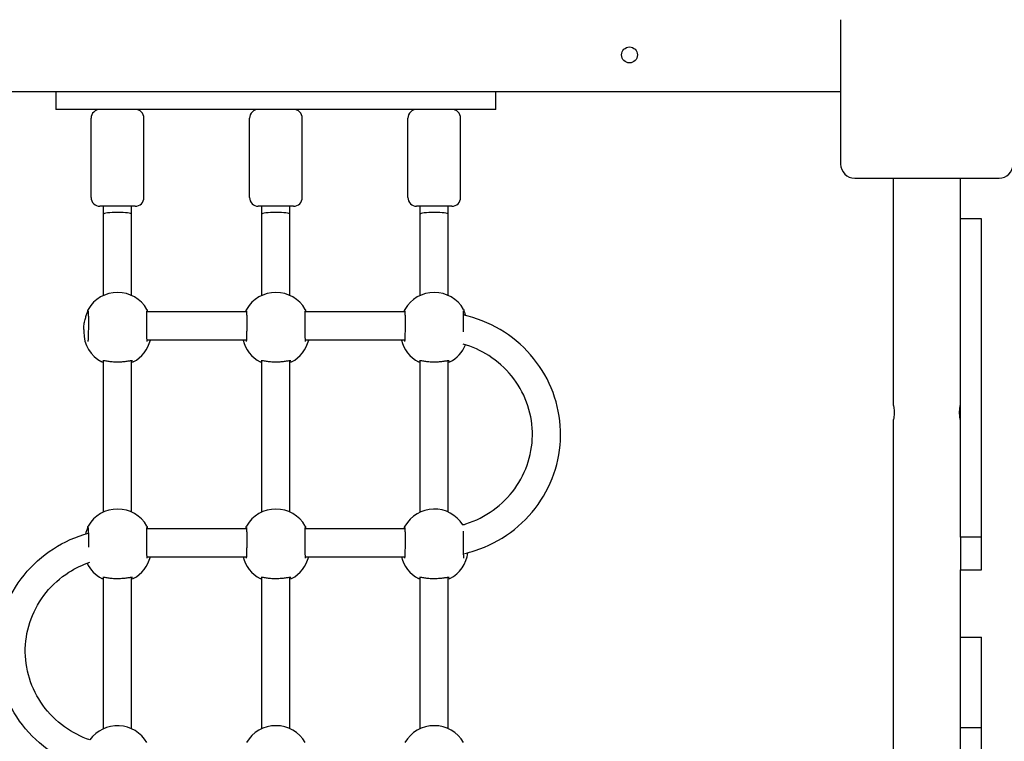
# Model space of a CAD drawing. Units: inches. Extents: x -118 to 587, y -132 to 794.
# Drawn here: x 110 to 166, y 252 to 292 of the extents above; entities that cross this region are included whole.
import ezdxf

# ---------------------------------------------------------------- set-up
doc = ezdxf.new("R2010")
doc.units = ezdxf.units.IN
doc.header["$MEASUREMENT"] = 0
doc.layers.add('strefa_bezpieczenstwa', color=1, linetype='Continuous')

# ---------------------------------------------------------------- blocks, each defined once
blk = doc.blocks.new('1413')
at = {"layer": 'strefa_bezpieczenstwa'}
for p, q in [((257.859, -636.344), (257.859, -644.544)), ((257.859, -640.444), (193.659, -640.444)), ((213.259, -640.444), (213.259, -641.441)), ((238.259, -641.441), (238.259, -640.444)), ((214.259, -641.441), (213.259, -641.441)), ((237.259, -641.441), (214.259, -641.441)), ((238.259, -641.441), (237.259, -641.441)), ((215.259, -646.441), (215.259, -641.941)), ((218.259, -646.441), (218.259, -641.941)), ((224.259, -646.441), (224.259, -641.941)), ((227.259, -646.441), (227.259, -641.941)), ((233.259, -646.441), (233.259, -641.941)), ((236.259, -646.441), (236.259, -641.941)), ((258.659, -645.344), (266.859, -645.344)), ((260.861, -658.255), (260.861, -645.344)), ((264.661, -647.651), (264.661, -645.344)), ((217.759, -646.941), (215.759, -646.941)), ((215.959, -647.378), (215.959, -646.941)), ((215.959, -652.006), (215.959, -647.378)), ((217.559, -647.378), (217.559, -646.941)), ((217.559, -652.006), (217.559, -647.378)), ((226.759, -646.941), (224.759, -646.941)), ((224.959, -647.378), (224.959, -646.941)), ((224.959, -652.006), (224.959, -647.378)), ((226.559, -647.378), (226.559, -646.941)), ((226.559, -652.006), (226.559, -647.378)), ((235.759, -646.941), (233.759, -646.941)), ((233.959, -647.378), (233.959, -646.941)), ((233.959, -652.006), (233.959, -647.378)), ((235.559, -647.378), (235.559, -646.941)), ((235.559, -652.006), (235.559, -647.378)), ((265.861, -647.651), (264.661, -647.651)), ((264.661, -665.728), (264.661, -647.651)), ((265.861, -665.728), (265.861, -647.651)), ((224.092, -652.945), (218.426, -652.945)), ((233.092, -652.945), (227.426, -652.945)), ((214.836, -653.938), (214.836, -654.079)), ((224.081, -654.545), (218.437, -654.545)), ((233.081, -654.545), (227.437, -654.545)), ((215.959, -664.31), (215.959, -655.7)), ((217.559, -664.31), (217.559, -655.7)), ((224.959, -664.31), (224.959, -655.7)), ((226.559, -664.31), (226.559, -655.7)), ((233.959, -664.31), (233.959, -655.7)), ((235.559, -664.31), (235.559, -655.7)), ((260.861, -663.639), (260.861, -659.055)), ((218.426, -665.249), (224.092, -665.249)), ((227.426, -665.249), (233.092, -665.249)), ((264.661, -665.728), (264.661, -667.595)), ((265.861, -665.728), (264.661, -665.728)), ((265.861, -667.595), (265.861, -665.728)), ((218.437, -666.849), (224.081, -666.849)), ((227.437, -666.849), (233.081, -666.849)), ((260.861, -681.078), (260.861, -666.97)), ((264.661, -676.108), (264.661, -667.595)), ((264.661, -667.595), (265.861, -667.595)), ((215.959, -676.615), (215.959, -668.005)), ((217.559, -676.615), (217.559, -668.004)), ((224.959, -676.615), (224.959, -668.004)), ((226.559, -676.615), (226.559, -668.004)), ((233.959, -676.615), (233.959, -668.004)), ((235.559, -676.615), (235.559, -668.004)), ((264.661, -671.405), (265.861, -671.405)), ((265.861, -676.563), (265.861, -671.405)), ((264.661, -676.563), (264.661, -676.108)), ((265.861, -676.563), (264.661, -676.563)), ((264.661, -686.768), (264.661, -676.563)), ((265.861, -686.768), (265.861, -676.563))]:
    blk.add_line(p, q, dxfattribs=at)
blk.add_circle((245.859, -638.344), 0.45, dxfattribs=at)
for centre, radius, start, end in [((215.759, -641.941), 0.5, 90, 180), ((217.759, -641.941), 0.5, 0, 90), ((224.759, -641.941), 0.5, 90, 180), ((226.759, -641.941), 0.5, 0, 90), ((233.759, -641.941), 0.5, 90, 180), ((235.759, -641.941), 0.5, 0, 90), ((258.659, -644.544), 0.8, 180, 270), ((266.859, -644.544), 0.8, 270, 360), ((215.759, -646.441), 0.5, 180, 270), ((217.759, -646.441), 0.5, 270, 0), ((224.759, -646.441), 0.5, 180, 270), ((226.759, -646.441), 0.5, 270, 0), ((233.759, -646.441), 0.5, 180, 270), ((235.759, -646.441), 0.5, 270, 0), ((216.759, -653.755), 1.923, 29.9138, 150.0866), ((225.759, -653.755), 1.923, 29.9138, 150.0866), ((234.759, -653.755), 1.923, 29.9138, 150.0866), ((216.759, -654.079), 1.923, 180, 242.2546), ((216.759, -654.079), 1.923, 297.7457, 345.9858), ((225.759, -654.079), 1.923, 194.0145, 242.2546), ((225.759, -654.079), 1.923, 297.7457, 345.9858), ((234.759, -654.079), 1.923, 194.0145, 242.2546), ((234.759, -654.079), 1.923, 297.7457, 337.7683), ((216.759, -666.059), 1.923, 29.9138, 150.0866), ((225.759, -666.059), 1.923, 29.9138, 150.0866), ((234.759, -666.059), 1.923, 32.2462, 150.0866), ((216.759, -666.383), 1.923, 297.7457, 345.9858), ((225.759, -666.383), 1.923, 194.0145, 242.2546), ((225.759, -666.383), 1.923, 297.7457, 345.9858), ((234.759, -666.383), 1.923, 194.0145, 242.2546), ((234.759, -666.383), 1.923, 297.7457, 353.0937), ((216.759, -666.383), 1.923, 205.5341, 242.2546), ((216.759, -678.363), 1.923, 29.9138, 144.6393), ((225.759, -678.363), 1.923, 29.9138, 150.0866), ((234.759, -678.363), 1.923, 29.9138, 150.0866)]:
    blk.add_arc(centre, radius, start, end, dxfattribs=at)
for centre, major_axis, ratio, start_param, end_param in [((216.759, -647.378), (0.8, 0), 0.108984, 0, 3.14158), ((216.759, -647.378), (0.8, 0), 0.108984, 3.14158, 3.141593), ((225.759, -647.378), (0.8, 0), 0.108984, 0, 3.14158), ((225.759, -647.378), (0.8, 0), 0.108984, 3.14158, 3.141593), ((234.759, -647.378), (0.8, 0), 0.108984, 0, 3.14158), ((234.759, -647.378), (0.8, 0), 0.108984, 3.14158, 3.141593), ((260.861, -663.639), (0, -11.4), 0.00001, 1.27382, 1.570796)]:
    blk.add_ellipse(centre, major_axis=major_axis, ratio=ratio, start_param=start_param, end_param=end_param, dxfattribs=at)
for points, knots in [([(214.836, -653.938), (214.836, -653.892), (214.838, -653.845), (214.845, -653.75), (214.85, -653.702), (214.863, -653.607), (214.872, -653.56), (214.891, -653.468), (214.901, -653.423), (214.924, -653.337), (214.936, -653.295), (214.96, -653.216), (214.972, -653.178), (214.996, -653.107), (215.007, -653.074), (215.028, -653.014), (215.038, -652.987), (215.053, -652.942), (215.059, -652.923), (215.07, -652.887), (215.073, -652.871), (215.074, -652.866)], [1.389992, 1.389992, 1.389992, 1.389992, 1.525277, 1.525277, 1.661782, 1.661782, 1.800782, 1.800782, 1.939781, 1.939781, 2.078781, 2.078781, 2.21778, 2.21778, 2.35678, 2.35678, 2.493678, 2.493678, 2.613983, 2.613983, 2.779987, 2.779987, 2.779987, 2.779987]), ([(215.074, -652.866), (215.074, -652.862), (215.075, -652.858), (215.076, -652.851), (215.076, -652.847), (215.077, -652.84), (215.078, -652.836), (215.08, -652.828), (215.081, -652.824), (215.084, -652.813), (215.086, -652.807), (215.092, -652.796)], [0, 0, 0, 0, 0.0393214, 0.0393214, 0.0786428, 0.0786428, 0.1179642, 0.1179642, 0.1572856, 0.1572856, 0.196607, 0.196607, 0.196607, 0.196607]), ([(215.086, -652.873), (215.086, -652.873), (215.087, -652.877), (215.088, -652.893), (215.09, -652.914), (215.093, -652.96), (215.094, -652.982), (215.096, -653.033), (215.096, -653.062), (215.098, -653.126), (215.099, -653.161), (215.1, -653.236), (215.1, -653.276), (215.101, -653.359), (215.102, -653.403), (215.102, -653.493), (215.102, -653.539), (215.102, -653.633), (215.102, -653.68), (215.101, -653.775), (215.101, -653.823), (215.1, -653.917), (215.099, -653.964), (215.098, -654.055), (215.097, -654.099), (215.095, -654.185), (215.094, -654.225), (215.092, -654.303), (215.091, -654.339), (215.088, -654.406), (215.087, -654.437), (215.084, -654.492), (215.083, -654.516), (215.08, -654.557), (215.079, -654.574), (215.077, -654.602), (215.075, -654.612), (215.075, -654.614)], [0.375556, 0.375556, 0.375556, 0.375556, 0.457773, 0.457773, 0.652551, 0.652551, 0.787122, 0.787122, 0.926909, 0.926909, 1.068697, 1.068697, 1.211367, 1.211367, 1.354442, 1.354442, 1.497742, 1.497742, 1.641145, 1.641145, 1.784594, 1.784594, 1.928048, 1.928048, 2.071425, 2.071425, 2.214652, 2.214652, 2.357529, 2.357529, 2.499676, 2.499676, 2.64015, 2.64015, 2.776165, 2.776165, 2.924059, 2.924059, 2.924059, 2.924059]), ([(218.443, -654.614), (218.443, -654.613), (218.442, -654.605), (218.439, -654.575), (218.437, -654.544), (218.433, -654.481), (218.432, -654.454), (218.429, -654.394), (218.428, -654.361), (218.426, -654.289), (218.425, -654.251), (218.423, -654.17), (218.422, -654.128), (218.42, -654.04), (218.42, -653.994), (218.418, -653.902), (218.418, -653.854), (218.417, -653.759), (218.417, -653.711), (218.416, -653.616), (218.416, -653.569), (218.416, -653.477), (218.416, -653.432), (218.417, -653.344), (218.417, -653.302), (218.418, -653.222), (218.419, -653.184), (218.42, -653.114), (218.421, -653.081), (218.423, -653.022), (218.424, -652.996), (218.426, -652.95), (218.427, -652.93), (218.429, -652.9), (218.43, -652.888), (218.432, -652.876), (218.432, -652.873), (218.432, -652.873)], [0, 0, 0, 0, 0.119885, 0.119885, 0.351066, 0.351066, 0.489803, 0.489803, 0.631225, 0.631225, 0.773777, 0.773777, 0.916843, 0.916843, 1.060148, 1.060148, 1.203576, 1.203576, 1.347027, 1.347027, 1.490468, 1.490468, 1.633832, 1.633832, 1.777045, 1.777045, 1.919979, 1.919979, 2.062322, 2.062322, 2.203404, 2.203404, 2.341291, 2.341291, 2.469575, 2.469575, 2.548492, 2.548492, 2.548492, 2.548492]), ([(218.426, -652.796), (218.429, -652.802), (218.431, -652.806), (218.435, -652.816), (218.436, -652.82), (218.439, -652.829), (218.439, -652.833), (218.441, -652.84), (218.442, -652.844), (218.443, -652.851), (218.443, -652.855), (218.444, -652.861), (218.444, -652.864), (218.445, -652.866)], [2.7274424, 2.7274424, 2.7274424, 2.7274424, 2.7476161, 2.7476161, 2.7820259, 2.7820259, 2.8213493, 2.8213493, 2.8606727, 2.8606727, 2.8999961, 2.8999961, 2.9240595, 2.9240595, 2.9240595, 2.9240595]), ([(218.445, -652.866), (218.445, -652.869), (218.446, -652.877), (218.453, -652.903), (218.459, -652.922), (218.466, -652.945)], [0, 0, 0, 0, 0.1102393, 0.1102393, 0.2502933, 0.2502933, 0.2502933, 0.2502933]), ([(224.052, -652.945), (224.057, -652.931), (224.061, -652.919), (224.07, -652.886), (224.073, -652.871), (224.074, -652.866)], [2.5297101, 2.5297101, 2.5297101, 2.5297101, 2.6139832, 2.6139832, 2.7799871, 2.7799871, 2.7799871, 2.7799871]), ([(224.074, -652.866), (224.074, -652.862), (224.075, -652.858), (224.076, -652.851), (224.076, -652.847), (224.077, -652.84), (224.078, -652.836), (224.08, -652.828), (224.081, -652.824), (224.084, -652.813), (224.086, -652.807), (224.092, -652.796)], [0, 0, 0, 0, 0.0393214, 0.0393214, 0.0786428, 0.0786428, 0.1179642, 0.1179642, 0.1572856, 0.1572856, 0.196607, 0.196607, 0.196607, 0.196607]), ([(224.086, -652.873), (224.086, -652.873), (224.087, -652.877), (224.088, -652.893), (224.09, -652.914), (224.093, -652.96), (224.094, -652.982), (224.096, -653.033), (224.096, -653.062), (224.098, -653.126), (224.099, -653.161), (224.1, -653.236), (224.1, -653.276), (224.101, -653.359), (224.102, -653.403), (224.102, -653.493), (224.102, -653.539), (224.102, -653.633), (224.102, -653.68), (224.101, -653.775), (224.101, -653.823), (224.1, -653.917), (224.099, -653.964), (224.098, -654.055), (224.097, -654.099), (224.095, -654.185), (224.094, -654.225), (224.092, -654.303), (224.091, -654.339), (224.088, -654.406), (224.087, -654.437), (224.084, -654.492), (224.083, -654.516), (224.08, -654.557), (224.079, -654.574), (224.077, -654.602), (224.075, -654.612), (224.075, -654.614)], [0.375556, 0.375556, 0.375556, 0.375556, 0.457773, 0.457773, 0.652551, 0.652551, 0.787122, 0.787122, 0.926909, 0.926909, 1.068697, 1.068697, 1.211367, 1.211367, 1.354442, 1.354442, 1.497742, 1.497742, 1.641145, 1.641145, 1.784594, 1.784594, 1.928048, 1.928048, 2.071425, 2.071425, 2.214652, 2.214652, 2.357529, 2.357529, 2.499676, 2.499676, 2.64015, 2.64015, 2.776165, 2.776165, 2.924059, 2.924059, 2.924059, 2.924059]), ([(227.443, -654.614), (227.443, -654.612), (227.442, -654.605), (227.439, -654.575), (227.437, -654.544), (227.433, -654.481), (227.432, -654.454), (227.429, -654.394), (227.428, -654.361), (227.426, -654.289), (227.425, -654.251), (227.423, -654.17), (227.422, -654.128), (227.42, -654.04), (227.42, -653.994), (227.418, -653.902), (227.418, -653.854), (227.417, -653.759), (227.417, -653.711), (227.416, -653.616), (227.416, -653.569), (227.416, -653.477), (227.416, -653.432), (227.417, -653.344), (227.417, -653.302), (227.418, -653.222), (227.419, -653.184), (227.42, -653.114), (227.421, -653.081), (227.423, -653.022), (227.424, -652.996), (227.426, -652.95), (227.427, -652.93), (227.429, -652.9), (227.43, -652.888), (227.432, -652.876), (227.432, -652.873), (227.432, -652.873)], [0, 0, 0, 0, 0.119885, 0.119885, 0.351066, 0.351066, 0.489803, 0.489803, 0.631225, 0.631225, 0.773777, 0.773777, 0.916843, 0.916843, 1.060148, 1.060148, 1.203576, 1.203576, 1.347027, 1.347027, 1.490468, 1.490468, 1.633832, 1.633832, 1.777045, 1.777045, 1.919979, 1.919979, 2.062322, 2.062322, 2.203404, 2.203404, 2.341291, 2.341291, 2.469575, 2.469575, 2.548492, 2.548492, 2.548492, 2.548492]), ([(227.426, -652.796), (227.429, -652.802), (227.431, -652.806), (227.435, -652.816), (227.436, -652.82), (227.439, -652.829), (227.439, -652.833), (227.441, -652.84), (227.442, -652.844), (227.443, -652.851), (227.443, -652.855), (227.444, -652.861), (227.444, -652.864), (227.445, -652.866)], [2.7274424, 2.7274424, 2.7274424, 2.7274424, 2.7476161, 2.7476161, 2.7820259, 2.7820259, 2.8213493, 2.8213493, 2.8606727, 2.8606727, 2.8999961, 2.8999961, 2.9240595, 2.9240595, 2.9240595, 2.9240595]), ([(227.445, -652.866), (227.445, -652.869), (227.446, -652.877), (227.453, -652.903), (227.459, -652.922), (227.466, -652.945)], [0, 0, 0, 0, 0.1102393, 0.1102393, 0.2502933, 0.2502933, 0.2502933, 0.2502933]), ([(233.052, -652.945), (233.057, -652.931), (233.061, -652.919), (233.07, -652.886), (233.073, -652.871), (233.074, -652.866)], [2.5297101, 2.5297101, 2.5297101, 2.5297101, 2.6139832, 2.6139832, 2.7799871, 2.7799871, 2.7799871, 2.7799871]), ([(233.074, -652.866), (233.074, -652.862), (233.075, -652.858), (233.076, -652.85), (233.076, -652.847), (233.077, -652.84), (233.078, -652.836), (233.08, -652.828), (233.081, -652.824), (233.084, -652.813), (233.086, -652.807), (233.092, -652.796)], [0, 0, 0, 0, 0.0393214, 0.0393214, 0.0786428, 0.0786428, 0.1179642, 0.1179642, 0.1572856, 0.1572856, 0.196607, 0.196607, 0.196607, 0.196607]), ([(233.086, -652.873), (233.086, -652.873), (233.087, -652.877), (233.088, -652.893), (233.09, -652.914), (233.093, -652.96), (233.094, -652.982), (233.096, -653.033), (233.096, -653.062), (233.098, -653.126), (233.099, -653.161), (233.1, -653.236), (233.1, -653.276), (233.101, -653.359), (233.102, -653.403), (233.102, -653.493), (233.102, -653.539), (233.102, -653.632), (233.102, -653.68), (233.101, -653.775), (233.101, -653.823), (233.1, -653.917), (233.099, -653.964), (233.098, -654.055), (233.097, -654.099), (233.095, -654.185), (233.094, -654.225), (233.092, -654.303), (233.091, -654.339), (233.088, -654.406), (233.087, -654.437), (233.084, -654.492), (233.083, -654.516), (233.08, -654.557), (233.079, -654.574), (233.077, -654.602), (233.075, -654.612), (233.075, -654.614)], [0.375556, 0.375556, 0.375556, 0.375556, 0.457773, 0.457773, 0.652551, 0.652551, 0.787122, 0.787122, 0.926909, 0.926909, 1.068697, 1.068697, 1.211367, 1.211367, 1.354442, 1.354442, 1.497742, 1.497742, 1.641145, 1.641145, 1.784594, 1.784594, 1.928048, 1.928048, 2.071425, 2.071425, 2.214652, 2.214652, 2.357529, 2.357529, 2.499676, 2.499676, 2.64015, 2.64015, 2.776165, 2.776165, 2.924059, 2.924059, 2.924059, 2.924059]), ([(236.421, -654.077), (236.42, -654.035), (236.419, -653.992), (236.418, -653.901), (236.418, -653.854), (236.417, -653.759), (236.417, -653.711), (236.416, -653.616), (236.416, -653.569), (236.416, -653.477), (236.416, -653.432), (236.417, -653.344), (236.417, -653.302), (236.418, -653.222), (236.419, -653.184), (236.42, -653.114), (236.421, -653.081), (236.423, -653.022), (236.424, -652.996), (236.426, -652.95), (236.427, -652.93), (236.429, -652.9), (236.43, -652.888), (236.432, -652.876), (236.432, -652.873), (236.432, -652.873)], [0.924548, 0.924548, 0.924548, 0.924548, 1.060148, 1.060148, 1.203576, 1.203576, 1.347027, 1.347027, 1.490468, 1.490468, 1.633832, 1.633832, 1.777045, 1.777045, 1.919979, 1.919979, 2.062322, 2.062322, 2.203404, 2.203404, 2.341291, 2.341291, 2.469575, 2.469575, 2.548492, 2.548492, 2.548492, 2.548492]), ([(236.426, -652.796), (236.429, -652.802), (236.431, -652.806), (236.435, -652.816), (236.436, -652.82), (236.439, -652.829), (236.439, -652.833), (236.441, -652.84), (236.442, -652.844), (236.443, -652.851), (236.443, -652.855), (236.444, -652.861), (236.444, -652.864), (236.445, -652.866)], [2.7274424, 2.7274424, 2.7274424, 2.7274424, 2.7476161, 2.7476161, 2.7820259, 2.7820259, 2.8213493, 2.8213493, 2.8606727, 2.8606727, 2.8999961, 2.8999961, 2.9240595, 2.9240595, 2.9240595, 2.9240595]), ([(236.445, -652.866), (236.445, -652.869), (236.446, -652.877), (236.454, -652.906), (236.462, -652.932), (236.487, -653.006), (236.505, -653.058), (236.529, -653.126), (236.532, -653.136), (236.535, -653.146)], [0, 0, 0, 0, 0.1102393, 0.1102393, 0.2871995, 0.2871995, 0.5280718, 0.5280718, 0.5662384, 0.5662384, 0.5662384, 0.5662384]), ([(236.429, -666.672), (236.648, -666.623), (236.865, -666.564), (237.798, -666.26), (238.48, -665.912), (239.696, -665.022), (240.23, -664.482), (241.097, -663.264), (241.43, -662.588), (241.861, -661.167), (241.96, -660.423), (241.913, -658.944), (241.768, -658.208), (241.25, -656.818), (240.877, -656.164), (239.939, -655.003), (239.375, -654.496), (238.11, -653.681), (237.41, -653.374), (236.593, -653.159), (236.507, -653.138), (236.42, -653.119)], [1.797059, 1.797059, 1.797059, 1.797059, 1.892355, 1.892355, 2.213628, 2.213628, 2.534122, 2.534122, 2.853604, 2.853604, 3.172245, 3.172245, 3.490602, 3.490602, 3.809371, 3.809371, 4.129044, 4.129044, 4.44971, 4.44971, 4.487319, 4.487319, 4.487319, 4.487319]), ([(236.385, -665.033), (236.445, -665.016), (236.505, -664.998), (237.119, -664.801), (237.645, -664.535), (238.585, -663.858), (238.998, -663.445), (239.674, -662.513), (239.934, -661.993), (240.274, -660.899), (240.354, -660.324), (240.322, -659.179), (240.211, -658.609), (239.809, -657.532), (239.518, -657.025), (238.788, -656.127), (238.349, -655.736), (237.407, -655.135), (236.914, -654.912), (236.397, -654.764)], [1.854745, 1.854745, 1.854745, 1.854745, 1.888569, 1.888569, 2.20673, 2.20673, 2.52597, 2.52597, 2.846674, 2.846674, 3.168659, 3.168659, 3.491102, 3.491102, 3.812913, 3.812913, 4.133356, 4.133356, 4.426205, 4.426205, 4.426205, 4.426205]), ([(215.916, -655.7), (215.916, -655.7), (215.919, -655.7), (215.935, -655.699), (215.953, -655.7), (216.007, -655.705), (216.049, -655.711), (216.13, -655.723), (216.164, -655.728), (216.239, -655.738), (216.28, -655.744), (216.365, -655.754), (216.409, -655.759), (216.499, -655.766), (216.545, -655.769), (216.637, -655.774), (216.683, -655.775), (216.775, -655.776), (216.821, -655.775), (216.911, -655.773), (216.956, -655.77), (217.045, -655.764), (217.089, -655.76), (217.174, -655.752), (217.216, -655.747), (217.296, -655.736), (217.334, -655.731), (217.405, -655.72), (217.437, -655.715), (217.493, -655.707), (217.517, -655.704), (217.555, -655.7), (217.569, -655.699), (217.589, -655.699), (217.596, -655.7), (217.601, -655.7), (217.602, -655.7), (217.602, -655.701)], [0.203139, 0.203139, 0.203139, 0.203139, 0.288133, 0.288133, 0.436665, 0.436665, 0.658057, 0.658057, 0.798617, 0.798617, 0.944115, 0.944115, 1.087696, 1.087696, 1.22656, 1.22656, 1.361275, 1.361275, 1.494059, 1.494059, 1.627607, 1.627607, 1.764353, 1.764353, 1.905701, 1.905701, 2.050816, 2.050816, 2.194969, 2.194969, 2.329019, 2.329019, 2.442583, 2.442583, 2.530002, 2.530002, 2.576834, 2.576834, 2.576834, 2.576834]), ([(224.916, -655.7), (224.916, -655.7), (224.919, -655.7), (224.935, -655.699), (224.953, -655.7), (225.007, -655.705), (225.049, -655.711), (225.13, -655.723), (225.164, -655.728), (225.239, -655.738), (225.28, -655.744), (225.365, -655.754), (225.409, -655.759), (225.499, -655.766), (225.545, -655.769), (225.637, -655.774), (225.683, -655.775), (225.775, -655.776), (225.821, -655.775), (225.911, -655.773), (225.956, -655.77), (226.045, -655.764), (226.089, -655.76), (226.174, -655.752), (226.216, -655.747), (226.296, -655.736), (226.334, -655.731), (226.405, -655.72), (226.437, -655.715), (226.493, -655.707), (226.517, -655.704), (226.555, -655.7), (226.569, -655.699), (226.589, -655.699), (226.596, -655.7), (226.601, -655.7), (226.602, -655.7), (226.602, -655.701)], [0.203139, 0.203139, 0.203139, 0.203139, 0.288133, 0.288133, 0.436665, 0.436665, 0.658057, 0.658057, 0.798617, 0.798617, 0.944115, 0.944115, 1.087696, 1.087696, 1.22656, 1.22656, 1.361275, 1.361275, 1.494059, 1.494059, 1.627607, 1.627607, 1.764353, 1.764353, 1.905701, 1.905701, 2.050816, 2.050816, 2.194969, 2.194969, 2.329019, 2.329019, 2.442583, 2.442583, 2.530002, 2.530002, 2.576834, 2.576834, 2.576834, 2.576834]), ([(233.916, -655.7), (233.916, -655.7), (233.919, -655.7), (233.935, -655.699), (233.953, -655.699), (234.007, -655.705), (234.049, -655.711), (234.13, -655.723), (234.164, -655.728), (234.239, -655.738), (234.28, -655.744), (234.365, -655.754), (234.409, -655.758), (234.499, -655.766), (234.545, -655.769), (234.637, -655.774), (234.683, -655.775), (234.775, -655.776), (234.821, -655.775), (234.911, -655.773), (234.956, -655.77), (235.045, -655.764), (235.089, -655.76), (235.174, -655.752), (235.216, -655.746), (235.296, -655.736), (235.334, -655.73), (235.405, -655.72), (235.437, -655.715), (235.493, -655.707), (235.517, -655.704), (235.555, -655.7), (235.569, -655.699), (235.589, -655.699), (235.596, -655.699), (235.601, -655.7), (235.602, -655.7), (235.602, -655.7)], [0.203139, 0.203139, 0.203139, 0.203139, 0.288133, 0.288133, 0.436665, 0.436665, 0.658057, 0.658057, 0.798617, 0.798617, 0.944115, 0.944115, 1.087696, 1.087696, 1.22656, 1.22656, 1.361275, 1.361275, 1.494059, 1.494059, 1.627607, 1.627607, 1.764353, 1.764353, 1.905701, 1.905701, 2.050816, 2.050816, 2.194969, 2.194969, 2.329019, 2.329019, 2.442583, 2.442583, 2.530002, 2.530002, 2.576834, 2.576834, 2.576834, 2.576834]), ([(260.861, -658.255), (260.861, -658.255), (260.863, -658.265), (260.871, -658.306), (260.877, -658.336), (260.888, -658.407), (260.893, -658.452), (260.901, -658.551), (260.904, -658.604), (260.904, -658.655)], [1.8139484, 1.8139484, 1.8139484, 1.8139484, 1.9651055, 1.9651055, 2.1162627, 2.1162627, 2.2674302, 2.2674302, 2.4185978, 2.4185978, 2.4185978, 2.4185978]), ([(260.904, -658.655), (260.904, -658.705), (260.901, -658.759), (260.893, -658.857), (260.888, -658.902), (260.877, -658.973), (260.871, -659.004), (260.863, -659.044), (260.861, -659.055), (260.861, -659.055)], [0, 0, 0, 0, 0.1511676, 0.1511676, 0.3023352, 0.3023352, 0.4534923, 0.4534923, 0.6046495, 0.6046495, 0.6046495, 0.6046495]), ([(264.618, -658.655), (264.618, -658.604), (264.621, -658.551), (264.629, -658.452), (264.635, -658.407), (264.645, -658.336), (264.651, -658.306), (264.659, -658.265), (264.661, -658.255), (264.661, -658.255)], [0, 0, 0, 0, 0.1511676, 0.1511676, 0.3023352, 0.3023352, 0.4534923, 0.4534923, 0.6021199, 0.6021199, 0.6021199, 0.6021199]), ([(264.661, -659.055), (264.661, -659.054), (264.659, -659.044), (264.651, -659.004), (264.645, -658.973), (264.635, -658.902), (264.629, -658.857), (264.621, -658.759), (264.618, -658.705), (264.618, -658.655)], [1.8164779, 1.8164779, 1.8164779, 1.8164779, 1.9651055, 1.9651055, 2.1162627, 2.1162627, 2.2674302, 2.2674302, 2.4185978, 2.4185978, 2.4185978, 2.4185978]), ([(214.951, -665.549), (214.962, -665.513), (214.973, -665.479), (214.996, -665.411), (215.007, -665.378), (215.028, -665.318), (215.038, -665.291), (215.053, -665.246), (215.059, -665.227), (215.07, -665.191), (215.073, -665.175), (215.074, -665.17)], [2.0909616, 2.0909616, 2.0909616, 2.0909616, 2.2177801, 2.2177801, 2.3567796, 2.3567796, 2.4936783, 2.4936783, 2.6139832, 2.6139832, 2.7799871, 2.7799871, 2.7799871, 2.7799871]), ([(215.074, -665.17), (215.074, -665.166), (215.075, -665.162), (215.076, -665.155), (215.076, -665.151), (215.077, -665.144), (215.078, -665.14), (215.08, -665.132), (215.081, -665.128), (215.084, -665.118), (215.086, -665.111), (215.092, -665.1)], [0, 0, 0, 0, 0.0393214, 0.0393214, 0.0786428, 0.0786428, 0.1179642, 0.1179642, 0.1572856, 0.1572856, 0.196607, 0.196607, 0.196607, 0.196607]), ([(215.086, -665.178), (215.086, -665.178), (215.087, -665.181), (215.089, -665.197), (215.09, -665.218), (215.093, -665.264), (215.094, -665.287), (215.096, -665.338), (215.096, -665.367), (215.098, -665.431), (215.099, -665.466), (215.1, -665.54), (215.101, -665.58), (215.101, -665.664), (215.102, -665.707), (215.102, -665.797), (215.102, -665.843), (215.102, -665.937), (215.102, -665.984), (215.101, -666.08), (215.101, -666.127), (215.1, -666.216), (215.099, -666.258), (215.099, -666.298)], [0.375556, 0.375556, 0.375556, 0.375556, 0.457773, 0.457773, 0.652551, 0.652551, 0.787122, 0.787122, 0.926909, 0.926909, 1.068697, 1.068697, 1.211367, 1.211367, 1.354442, 1.354442, 1.497742, 1.497742, 1.641145, 1.641145, 1.784594, 1.784594, 1.911934, 1.911934, 1.911934, 1.911934]), ([(218.443, -666.919), (218.443, -666.917), (218.442, -666.909), (218.439, -666.88), (218.437, -666.848), (218.433, -666.785), (218.432, -666.758), (218.429, -666.698), (218.428, -666.665), (218.426, -666.594), (218.425, -666.555), (218.423, -666.474), (218.422, -666.432), (218.42, -666.344), (218.42, -666.298), (218.418, -666.206), (218.418, -666.158), (218.417, -666.063), (218.417, -666.016), (218.416, -665.921), (218.416, -665.874), (218.416, -665.781), (218.416, -665.736), (218.417, -665.649), (218.417, -665.607), (218.418, -665.527), (218.419, -665.489), (218.42, -665.418), (218.421, -665.385), (218.423, -665.326), (218.424, -665.3), (218.426, -665.254), (218.427, -665.235), (218.429, -665.204), (218.43, -665.193), (218.432, -665.181), (218.432, -665.177), (218.432, -665.178)], [0, 0, 0, 0, 0.119885, 0.119885, 0.351066, 0.351066, 0.489803, 0.489803, 0.631225, 0.631225, 0.773777, 0.773777, 0.916843, 0.916843, 1.060148, 1.060148, 1.203576, 1.203576, 1.347027, 1.347027, 1.490468, 1.490468, 1.633832, 1.633832, 1.777045, 1.777045, 1.919979, 1.919979, 2.062322, 2.062322, 2.203404, 2.203404, 2.341291, 2.341291, 2.469575, 2.469575, 2.548492, 2.548492, 2.548492, 2.548492]), ([(218.426, -665.1), (218.429, -665.106), (218.431, -665.11), (218.435, -665.12), (218.436, -665.125), (218.439, -665.133), (218.44, -665.137), (218.441, -665.144), (218.442, -665.148), (218.443, -665.155), (218.443, -665.159), (218.444, -665.165), (218.444, -665.168), (218.445, -665.17)], [2.7274424, 2.7274424, 2.7274424, 2.7274424, 2.7476161, 2.7476161, 2.7820259, 2.7820259, 2.8213493, 2.8213493, 2.8606727, 2.8606727, 2.8999961, 2.8999961, 2.9240595, 2.9240595, 2.9240595, 2.9240595]), ([(218.445, -665.17), (218.445, -665.173), (218.446, -665.182), (218.453, -665.207), (218.459, -665.226), (218.466, -665.249)], [0, 0, 0, 0, 0.1102393, 0.1102393, 0.2502933, 0.2502933, 0.2502933, 0.2502933]), ([(224.052, -665.249), (224.057, -665.235), (224.061, -665.223), (224.07, -665.191), (224.073, -665.175), (224.074, -665.17)], [2.5297101, 2.5297101, 2.5297101, 2.5297101, 2.6139832, 2.6139832, 2.7799871, 2.7799871, 2.7799871, 2.7799871]), ([(224.074, -665.17), (224.074, -665.166), (224.075, -665.162), (224.076, -665.155), (224.076, -665.151), (224.077, -665.144), (224.078, -665.14), (224.08, -665.132), (224.081, -665.128), (224.084, -665.118), (224.086, -665.111), (224.092, -665.1)], [0, 0, 0, 0, 0.0393214, 0.0393214, 0.0786428, 0.0786428, 0.1179642, 0.1179642, 0.1572856, 0.1572856, 0.196607, 0.196607, 0.196607, 0.196607]), ([(224.086, -665.178), (224.086, -665.178), (224.087, -665.181), (224.089, -665.197), (224.09, -665.218), (224.093, -665.264), (224.094, -665.287), (224.096, -665.338), (224.096, -665.367), (224.098, -665.431), (224.099, -665.466), (224.1, -665.54), (224.101, -665.58), (224.101, -665.663), (224.102, -665.707), (224.102, -665.797), (224.102, -665.843), (224.102, -665.937), (224.102, -665.984), (224.101, -666.08), (224.101, -666.127), (224.1, -666.222), (224.099, -666.268), (224.098, -666.359), (224.097, -666.404), (224.095, -666.489), (224.094, -666.53), (224.092, -666.607), (224.091, -666.643), (224.088, -666.71), (224.087, -666.741), (224.084, -666.796), (224.083, -666.82), (224.08, -666.861), (224.079, -666.878), (224.077, -666.906), (224.075, -666.916), (224.075, -666.919)], [0.375556, 0.375556, 0.375556, 0.375556, 0.457773, 0.457773, 0.652551, 0.652551, 0.787122, 0.787122, 0.926909, 0.926909, 1.068697, 1.068697, 1.211367, 1.211367, 1.354442, 1.354442, 1.497742, 1.497742, 1.641145, 1.641145, 1.784594, 1.784594, 1.928048, 1.928048, 2.071425, 2.071425, 2.214652, 2.214652, 2.357529, 2.357529, 2.499676, 2.499676, 2.64015, 2.64015, 2.776165, 2.776165, 2.924059, 2.924059, 2.924059, 2.924059]), ([(227.443, -666.919), (227.443, -666.917), (227.442, -666.909), (227.439, -666.879), (227.437, -666.848), (227.433, -666.785), (227.432, -666.758), (227.429, -666.698), (227.428, -666.665), (227.426, -666.594), (227.425, -666.555), (227.423, -666.474), (227.422, -666.432), (227.42, -666.344), (227.42, -666.298), (227.418, -666.206), (227.418, -666.158), (227.417, -666.063), (227.417, -666.016), (227.416, -665.921), (227.416, -665.874), (227.416, -665.781), (227.416, -665.736), (227.417, -665.649), (227.417, -665.607), (227.418, -665.527), (227.419, -665.489), (227.42, -665.418), (227.421, -665.385), (227.423, -665.326), (227.424, -665.3), (227.426, -665.254), (227.427, -665.235), (227.429, -665.204), (227.43, -665.192), (227.432, -665.181), (227.432, -665.177), (227.432, -665.178)], [0, 0, 0, 0, 0.119885, 0.119885, 0.351066, 0.351066, 0.489803, 0.489803, 0.631225, 0.631225, 0.773777, 0.773777, 0.916843, 0.916843, 1.060148, 1.060148, 1.203576, 1.203576, 1.347027, 1.347027, 1.490468, 1.490468, 1.633832, 1.633832, 1.777045, 1.777045, 1.919979, 1.919979, 2.062322, 2.062322, 2.203404, 2.203404, 2.341291, 2.341291, 2.469575, 2.469575, 2.548492, 2.548492, 2.548492, 2.548492]), ([(227.426, -665.1), (227.429, -665.106), (227.431, -665.11), (227.435, -665.12), (227.436, -665.125), (227.439, -665.133), (227.44, -665.137), (227.441, -665.144), (227.442, -665.148), (227.443, -665.155), (227.443, -665.159), (227.444, -665.165), (227.444, -665.168), (227.445, -665.17)], [2.7274424, 2.7274424, 2.7274424, 2.7274424, 2.7476161, 2.7476161, 2.7820259, 2.7820259, 2.8213493, 2.8213493, 2.8606727, 2.8606727, 2.8999961, 2.8999961, 2.9240595, 2.9240595, 2.9240595, 2.9240595]), ([(227.445, -665.17), (227.445, -665.173), (227.446, -665.181), (227.453, -665.207), (227.459, -665.226), (227.466, -665.249)], [0, 0, 0, 0, 0.1102393, 0.1102393, 0.2502933, 0.2502933, 0.2502933, 0.2502933]), ([(233.052, -665.249), (233.057, -665.235), (233.061, -665.223), (233.07, -665.191), (233.073, -665.175), (233.074, -665.17)], [2.5297101, 2.5297101, 2.5297101, 2.5297101, 2.6139832, 2.6139832, 2.7799871, 2.7799871, 2.7799871, 2.7799871]), ([(233.074, -665.17), (233.074, -665.166), (233.075, -665.162), (233.076, -665.155), (233.076, -665.151), (233.077, -665.144), (233.078, -665.14), (233.08, -665.132), (233.081, -665.128), (233.084, -665.117), (233.086, -665.111), (233.092, -665.1)], [0, 0, 0, 0, 0.0393214, 0.0393214, 0.0786428, 0.0786428, 0.1179642, 0.1179642, 0.1572856, 0.1572856, 0.196607, 0.196607, 0.196607, 0.196607]), ([(233.086, -665.178), (233.086, -665.178), (233.087, -665.181), (233.089, -665.197), (233.09, -665.218), (233.093, -665.264), (233.094, -665.287), (233.096, -665.338), (233.096, -665.367), (233.098, -665.431), (233.099, -665.466), (233.1, -665.54), (233.101, -665.58), (233.101, -665.663), (233.102, -665.707), (233.102, -665.797), (233.102, -665.843), (233.102, -665.937), (233.102, -665.984), (233.101, -666.08), (233.101, -666.127), (233.1, -666.222), (233.099, -666.268), (233.098, -666.359), (233.097, -666.404), (233.095, -666.489), (233.094, -666.53), (233.092, -666.607), (233.091, -666.643), (233.088, -666.71), (233.087, -666.741), (233.084, -666.796), (233.083, -666.82), (233.08, -666.861), (233.079, -666.878), (233.077, -666.906), (233.075, -666.916), (233.075, -666.919)], [0.375556, 0.375556, 0.375556, 0.375556, 0.457773, 0.457773, 0.652551, 0.652551, 0.787122, 0.787122, 0.926909, 0.926909, 1.068697, 1.068697, 1.211367, 1.211367, 1.354442, 1.354442, 1.497742, 1.497742, 1.641145, 1.641145, 1.784594, 1.784594, 1.928048, 1.928048, 2.071425, 2.071425, 2.214652, 2.214652, 2.357529, 2.357529, 2.499676, 2.499676, 2.64015, 2.64015, 2.776165, 2.776165, 2.924059, 2.924059, 2.924059, 2.924059]), ([(215.092, -678.893), (214.986, -678.864), (214.881, -678.832), (214.057, -678.564), (213.375, -678.216), (212.159, -677.327), (211.625, -676.786), (210.758, -675.569), (210.425, -674.892), (209.994, -673.471), (209.896, -672.727), (209.942, -671.248), (210.087, -670.512), (210.605, -669.122), (210.978, -668.468), (211.916, -667.307), (212.481, -666.801), (213.723, -666), (214.396, -665.7), (215.099, -665.507)], [4.987372, 4.987372, 4.987372, 4.987372, 5.033948, 5.033948, 5.35522, 5.35522, 5.675715, 5.675715, 5.995197, 5.995197, 6.313838, 6.313838, 6.632195, 6.632195, 6.950963, 6.950963, 7.270637, 7.270637, 7.580046, 7.580046, 7.580046, 7.580046]), ([(236.443, -666.919), (236.443, -666.917), (236.442, -666.909), (236.439, -666.879), (236.437, -666.848), (236.433, -666.785), (236.432, -666.758), (236.429, -666.698), (236.428, -666.665), (236.426, -666.594), (236.425, -666.555), (236.423, -666.474), (236.422, -666.432), (236.42, -666.344), (236.42, -666.298), (236.418, -666.206), (236.418, -666.158), (236.417, -666.063), (236.417, -666.016), (236.416, -665.921), (236.416, -665.873), (236.416, -665.781), (236.416, -665.736), (236.417, -665.649), (236.417, -665.607), (236.418, -665.527), (236.419, -665.489), (236.42, -665.435), (236.42, -665.417), (236.421, -665.4)], [0, 0, 0, 0, 0.119885, 0.119885, 0.351066, 0.351066, 0.489803, 0.489803, 0.631225, 0.631225, 0.773777, 0.773777, 0.916843, 0.916843, 1.060148, 1.060148, 1.203576, 1.203576, 1.347027, 1.347027, 1.490468, 1.490468, 1.633832, 1.633832, 1.777045, 1.777045, 1.919979, 1.919979, 1.994844, 1.994844, 1.994844, 1.994844]), ([(215.191, -677.25), (214.673, -677.073), (214.182, -676.819), (213.271, -676.162), (212.857, -675.749), (212.182, -674.817), (211.921, -674.297), (211.581, -673.203), (211.502, -672.629), (211.533, -671.484), (211.645, -670.913), (212.047, -669.836), (212.337, -669.329), (213.067, -668.431), (213.507, -668.04), (214.367, -667.491), (214.764, -667.299), (215.18, -667.156)], [5.049408, 5.049408, 5.049408, 5.049408, 5.348323, 5.348323, 5.667562, 5.667562, 5.988266, 5.988266, 6.310252, 6.310252, 6.632695, 6.632695, 6.954505, 6.954505, 7.274949, 7.274949, 7.514822, 7.514822, 7.514822, 7.514822]), ([(215.916, -668.005), (215.916, -668.005), (215.919, -668.004), (215.935, -668.003), (215.953, -668.004), (216.007, -668.009), (216.049, -668.015), (216.13, -668.027), (216.165, -668.032), (216.239, -668.043), (216.28, -668.048), (216.365, -668.058), (216.409, -668.063), (216.5, -668.07), (216.545, -668.074), (216.637, -668.078), (216.683, -668.079), (216.775, -668.08), (216.821, -668.08), (216.911, -668.077), (216.956, -668.074), (217.045, -668.068), (217.089, -668.065), (217.174, -668.056), (217.216, -668.051), (217.296, -668.04), (217.334, -668.035), (217.405, -668.024), (217.437, -668.019), (217.493, -668.012), (217.517, -668.008), (217.555, -668.005), (217.569, -668.004), (217.589, -668.003), (217.596, -668.004), (217.601, -668.004), (217.602, -668.005), (217.602, -668.005)], [0.203139, 0.203139, 0.203139, 0.203139, 0.288133, 0.288133, 0.436665, 0.436665, 0.658057, 0.658057, 0.798617, 0.798617, 0.944115, 0.944115, 1.087696, 1.087696, 1.22656, 1.22656, 1.361275, 1.361275, 1.494059, 1.494059, 1.627607, 1.627607, 1.764353, 1.764353, 1.905701, 1.905701, 2.050816, 2.050816, 2.194969, 2.194969, 2.329019, 2.329019, 2.442583, 2.442583, 2.530002, 2.530002, 2.576834, 2.576834, 2.576834, 2.576834]), ([(224.916, -668.005), (224.916, -668.005), (224.919, -668.004), (224.935, -668.003), (224.953, -668.004), (225.007, -668.009), (225.049, -668.015), (225.13, -668.027), (225.165, -668.032), (225.239, -668.043), (225.28, -668.048), (225.365, -668.058), (225.409, -668.063), (225.5, -668.07), (225.545, -668.074), (225.637, -668.078), (225.683, -668.079), (225.775, -668.08), (225.821, -668.08), (225.911, -668.077), (225.956, -668.074), (226.045, -668.068), (226.089, -668.065), (226.174, -668.056), (226.216, -668.051), (226.296, -668.04), (226.334, -668.035), (226.405, -668.024), (226.437, -668.019), (226.493, -668.012), (226.517, -668.008), (226.555, -668.005), (226.569, -668.004), (226.589, -668.003), (226.596, -668.004), (226.601, -668.004), (226.602, -668.005), (226.602, -668.005)], [0.203139, 0.203139, 0.203139, 0.203139, 0.288133, 0.288133, 0.436665, 0.436665, 0.658057, 0.658057, 0.798617, 0.798617, 0.944115, 0.944115, 1.087696, 1.087696, 1.22656, 1.22656, 1.361275, 1.361275, 1.494059, 1.494059, 1.627607, 1.627607, 1.764353, 1.764353, 1.905701, 1.905701, 2.050816, 2.050816, 2.194969, 2.194969, 2.329019, 2.329019, 2.442583, 2.442583, 2.530002, 2.530002, 2.576834, 2.576834, 2.576834, 2.576834]), ([(233.916, -668.005), (233.916, -668.005), (233.919, -668.004), (233.935, -668.003), (233.953, -668.004), (234.007, -668.009), (234.049, -668.015), (234.13, -668.027), (234.165, -668.032), (234.239, -668.042), (234.28, -668.048), (234.365, -668.058), (234.409, -668.063), (234.5, -668.07), (234.545, -668.074), (234.637, -668.078), (234.683, -668.079), (234.775, -668.08), (234.821, -668.079), (234.911, -668.077), (234.956, -668.074), (235.045, -668.068), (235.089, -668.065), (235.174, -668.056), (235.216, -668.051), (235.296, -668.04), (235.334, -668.035), (235.405, -668.024), (235.437, -668.019), (235.493, -668.012), (235.517, -668.008), (235.555, -668.005), (235.569, -668.004), (235.589, -668.003), (235.596, -668.004), (235.601, -668.004), (235.602, -668.005), (235.602, -668.005)], [0.203139, 0.203139, 0.203139, 0.203139, 0.288133, 0.288133, 0.436665, 0.436665, 0.658057, 0.658057, 0.798617, 0.798617, 0.944115, 0.944115, 1.087696, 1.087696, 1.22656, 1.22656, 1.361275, 1.361275, 1.494059, 1.494059, 1.627607, 1.627607, 1.764353, 1.764353, 1.905701, 1.905701, 2.050816, 2.050816, 2.194969, 2.194969, 2.329019, 2.329019, 2.442583, 2.442583, 2.530002, 2.530002, 2.576834, 2.576834, 2.576834, 2.576834])]:
    blk.add_open_spline(points, degree=3, knots=knots, dxfattribs=at)
for points in [[(215.959, -655.819), (215.923, -655.808), (215.892, -655.796), (215.864, -655.781)], [(217.654, -655.781), (217.626, -655.796), (217.595, -655.808), (217.559, -655.819)], [(224.959, -655.819), (224.923, -655.808), (224.892, -655.796), (224.864, -655.781)], [(226.654, -655.781), (226.626, -655.796), (226.595, -655.808), (226.559, -655.819)], [(233.959, -655.819), (233.923, -655.808), (233.892, -655.796), (233.864, -655.781)], [(235.654, -655.781), (235.626, -655.796), (235.595, -655.808), (235.559, -655.819)], [(215.959, -668.123), (215.923, -668.112), (215.892, -668.1), (215.864, -668.085)], [(217.654, -668.085), (217.626, -668.1), (217.595, -668.112), (217.559, -668.123)], [(224.959, -668.123), (224.923, -668.112), (224.892, -668.1), (224.864, -668.085)], [(226.654, -668.085), (226.626, -668.1), (226.595, -668.112), (226.559, -668.123)], [(233.959, -668.123), (233.923, -668.112), (233.892, -668.1), (233.864, -668.085)], [(235.654, -668.085), (235.626, -668.1), (235.595, -668.112), (235.559, -668.123)]]:
    blk.add_open_spline(points, degree=3, dxfattribs=at)
blk = doc.blocks.new('1413-3d')
at = {"layer": 'strefa_bezpieczenstwa'}
blk.add_blockref('1413', (-101.305, 928.828, -50.359), dxfattribs=at)

msp = doc.modelspace()

# ---------------------------------------------------------------- block references
at = {"layer": 'strefa_bezpieczenstwa'}
msp.add_blockref('1413-3d', (0, 0), dxfattribs=at)

doc.saveas('drawing.dxf')
